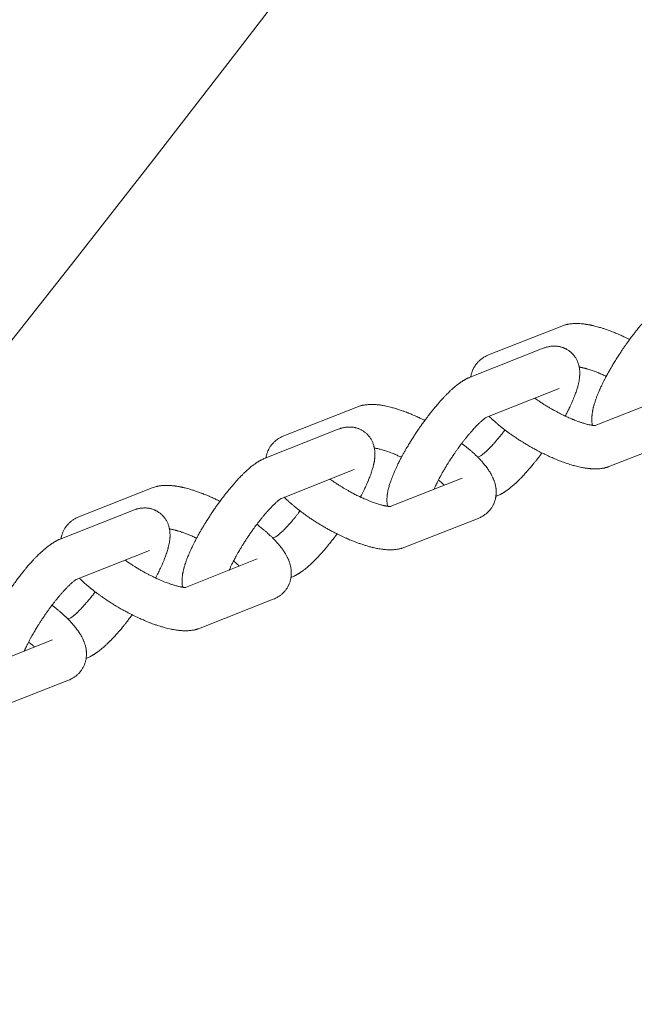
# Model space of a CAD drawing. Units: millimetres. Extents: x -7471 to 8560, y -8619 to 8954.
# Drawn here: x 4676 to 4763, y -3090 to -2950 of the extents above; entities that cross this region are included whole.
import ezdxf

# ---------------------------------------------------------------- set-up
doc = ezdxf.new("R2010")
doc.units = ezdxf.units.MM
doc.linetypes.add('K5LT32768', pattern=[0])

# ---------------------------------------------------------------- blocks, each defined once
blk = doc.blocks.new('U0')
at = {"color": 7, "linetype": 'K5LT32768', "lineweight": 18}
for p, q in [((4752.78, -2993.45), (4742.41, -2997.54)), ((4739.78, -3000.69), (4750.15, -2996.59)), ((4742.03, -3006.4), (4752.4, -3002.31)), ((4757.5, -3007.54), (4767.7, -3003.51)), ((4713.37, -3009.01), (4723.74, -3004.92)), ((4721.11, -3008.06), (4710.74, -3012.16)), ((4759.58, -3013.32), (4769.95, -3009.23)), ((4741.29, -3011.83), (4740.85, -3012.01)), ((4723.37, -3013.78), (4713.04, -3017.86)), ((4738.66, -3014.98), (4728.46, -3019.01)), ((4694.71, -3016.39), (4684.34, -3020.48)), ((4743.55, -3017.55), (4743.44, -3017.59)), ((4681.71, -3023.63), (4692.08, -3019.54)), ((4740.92, -3020.7), (4730.55, -3024.79)), ((4711.82, -3023.48), (4712.26, -3023.3)), ((4683.96, -3029.35), (4694.33, -3025.25)), ((4699.43, -3030.48), (4709.63, -3026.45)), ((4714.41, -3029.06), (4714.52, -3029.02)), ((4701.52, -3036.26), (4711.89, -3032.17)), ((4683.23, -3034.78), (4682.78, -3034.95)), ((4680.59, -3037.92), (4670.39, -3041.95)), ((4685.48, -3040.49), (4685.37, -3040.53)), ((4682.85, -3043.64), (4672.48, -3047.73))]:
    blk.add_line(p, q, dxfattribs=at)
for radius in [4539.22, 4675.39]:
    blk.add_arc((1005.06, -98.47), radius, 300, 0, dxfattribs=at)
for points in [[(4768.81, -2989.22), (4768.66, -2989.28), (4768.52, -2989.34), (4768.3, -2989.45), (4768.22, -2989.5), (4768.07, -2989.58), (4767.99, -2989.62), (4767.84, -2989.71), (4767.77, -2989.76), (4767.63, -2989.85), (4767.56, -2989.9), (4767.41, -2990), (4767.34, -2990.05), (4767.13, -2990.2), (4766.99, -2990.31), (4766.71, -2990.54), (4766.57, -2990.65), (4766.29, -2990.9), (4766.15, -2991.03), (4765.87, -2991.29), (4765.73, -2991.43), (4765.56, -2991.6), (4765.53, -2991.62), (4765.32, -2991.85), (4765.13, -2992.04), (4764.71, -2992.49), (4764.48, -2992.75), (4764.03, -2993.28), (4763.79, -2993.55), (4763.33, -2994.13), (4763.09, -2994.43), (4762.7, -2994.94), (4762.55, -2995.14), (4762.32, -2995.46), (4762.23, -2995.57), (4761.91, -2996.02), (4761.68, -2996.35), (4761.22, -2997.03), (4760.99, -2997.37), (4760.54, -2998.06), (4760.33, -2998.41), (4759.92, -2999.09), (4759.72, -2999.43), (4759.38, -3000.03), (4759.23, -3000.3), (4759.06, -3000.62), (4759.02, -3000.68), (4758.83, -3001.06), (4758.67, -3001.37), (4758.43, -3001.87), (4758.34, -3002.06), (4758.2, -3002.35), (4758.16, -3002.46), (4757.98, -3002.86), (4757.87, -3003.14), (4757.66, -3003.68), (4757.57, -3003.94), (4757.43, -3004.36), (4757.38, -3004.52), (4757.33, -3004.7), (4757.32, -3004.72), (4757.27, -3004.92), (4757.23, -3005.09), (4757.17, -3005.34), (4757.16, -3005.43), (4757.13, -3005.6), (4757.11, -3005.68), (4757.09, -3005.85), (4757.08, -3005.94), (4757.06, -3006.11), (4757.05, -3006.2), (4757.04, -3006.37), (4757.03, -3006.46), (4757.03, -3006.64), (4757.03, -3006.73), (4757.04, -3006.9), (4757.04, -3006.99), (4757.06, -3007.22), (4757.09, -3007.37), (4757.11, -3007.51)], [(4762.4, -2995.34), (4762.39, -2995.34), (4762.38, -2995.34), (4762.02, -2995.15), (4761.65, -2994.98), (4760.94, -2994.66), (4760.59, -2994.51), (4759.89, -2994.23), (4759.56, -2994.1), (4758.89, -2993.86), (4758.57, -2993.76), (4757.94, -2993.57), (4757.64, -2993.49), (4757.26, -2993.39), (4757.18, -2993.38), (4757.02, -2993.34), (4756.93, -2993.32), (4756.77, -2993.29), (4756.69, -2993.27), (4756.44, -2993.23), (4756.25, -2993.2), (4756.07, -2993.17), (4756.07, -2993.17), (4755.89, -2993.15), (4755.7, -2993.12), (4755.33, -2993.1), (4755.14, -2993.09), (4754.77, -2993.08), (4754.59, -2993.09), (4754.23, -2993.11), (4754.04, -2993.13), (4753.76, -2993.17), (4753.66, -2993.19), (4753.48, -2993.23), (4753.4, -2993.25), (4753.14, -2993.32), (4752.95, -2993.38), (4752.78, -2993.45)], [(4753.27, -3006.2), (4753.31, -3006.14), (4753.34, -3006.09), (4753.5, -3005.77), (4753.62, -3005.52), (4753.78, -3005.21), (4753.81, -3005.15), (4753.99, -3004.78), (4754.13, -3004.49), (4754.38, -3003.91), (4754.49, -3003.63), (4754.7, -3003.09), (4754.79, -3002.83), (4754.93, -3002.41), (4754.98, -3002.25), (4755.03, -3002.07), (4755.04, -3002.05), (4755.09, -3001.85), (4755.13, -3001.68), (4755.19, -3001.43), (4755.2, -3001.34), (4755.24, -3001.17), (4755.25, -3001.08), (4755.28, -3000.91), (4755.29, -3000.83), (4755.3, -3000.65), (4755.31, -3000.57), (4755.32, -3000.39), (4755.33, -3000.31), (4755.33, -3000.13), (4755.33, -3000.04), (4755.32, -2999.86), (4755.32, -2999.78), (4755.3, -2999.55), (4755.27, -2999.4), (4755.25, -2999.24), (4755.24, -2999.22), (4755.23, -2999.16), (4755.22, -2999.12), (4755.18, -2998.97), (4755.15, -2998.86), (4755.07, -2998.61), (4755.02, -2998.48), (4754.89, -2998.21), (4754.83, -2998.08), (4754.68, -2997.84), (4754.6, -2997.73), (4754.42, -2997.51), (4754.33, -2997.41), (4754.14, -2997.21), (4754.03, -2997.12), (4753.82, -2996.95), (4753.71, -2996.87), (4753.49, -2996.74), (4753.38, -2996.69), (4753.26, -2996.62), (4753.25, -2996.62), (4753.11, -2996.55), (4752.98, -2996.5), (4752.72, -2996.42), (4752.59, -2996.38), (4752.32, -2996.33), (4752.19, -2996.31), (4751.91, -2996.28), (4751.77, -2996.28), (4751.49, -2996.28), (4751.35, -2996.3), (4751.07, -2996.33), (4750.93, -2996.36), (4750.68, -2996.42), (4750.58, -2996.44), (4750.37, -2996.51), (4750.26, -2996.55), (4750.15, -2996.59)], [(4742.41, -2997.54), (4742.25, -2997.6), (4742.1, -2997.67), (4741.81, -2997.83), (4741.67, -2997.91), (4741.41, -2998.09), (4741.29, -2998.19), (4741.06, -2998.39), (4740.95, -2998.5), (4740.75, -2998.72), (4740.65, -2998.84), (4740.48, -2999.08), (4740.4, -2999.21), (4740.26, -2999.46), (4740.2, -2999.6), (4740.08, -2999.87), (4740.03, -3000.01), (4739.95, -3000.3), (4739.92, -3000.44), (4739.89, -3000.61), (4739.89, -3000.63), (4739.89, -3000.65)], [(4755.25, -2999.26), (4755.29, -2999.26), (4755.33, -2999.27), (4755.43, -2999.29), (4755.5, -2999.3), (4755.63, -2999.33), (4755.71, -2999.34), (4755.92, -2999.39), (4756.08, -2999.43), (4756.24, -2999.47), (4756.25, -2999.48), (4756.43, -2999.53), (4756.61, -2999.58), (4756.99, -2999.7), (4757.18, -2999.77), (4757.56, -2999.91), (4757.75, -2999.99), (4758.01, -3000.09), (4758.08, -3000.12), (4758.41, -3000.26), (4758.69, -3000.38), (4759.01, -3000.53), (4759.05, -3000.55), (4759.09, -3000.56)], [(4739.78, -3000.69), (4739.68, -3000.73), (4739.59, -3000.77), (4739.42, -3000.84), (4739.35, -3000.88), (4739.19, -3000.96), (4739.11, -3001), (4738.96, -3001.09), (4738.89, -3001.13), (4738.74, -3001.23), (4738.67, -3001.27), (4738.52, -3001.37), (4738.45, -3001.42), (4738.31, -3001.52), (4738.24, -3001.57), (4738.02, -3001.73), (4737.88, -3001.84), (4737.6, -3002.08), (4737.45, -3002.2), (4737.29, -3002.34), (4737.27, -3002.36), (4737.12, -3002.5), (4737, -3002.61), (4736.74, -3002.86), (4736.59, -3003), (4736.23, -3003.37), (4736.01, -3003.6), (4735.56, -3004.09), (4735.33, -3004.35), (4734.87, -3004.89), (4734.64, -3005.17), (4734.33, -3005.56), (4734.25, -3005.65), (4734.02, -3005.95), (4733.86, -3006.16), (4733.59, -3006.52), (4733.48, -3006.66), (4733.24, -3006.98), (4733.12, -3007.16), (4732.76, -3007.66), (4732.52, -3008), (4732.06, -3008.68), (4731.84, -3009.02), (4731.4, -3009.71), (4731.19, -3010.06), (4730.78, -3010.73), (4730.59, -3011.07), (4730.28, -3011.62), (4730.17, -3011.83), (4729.99, -3012.15), (4729.93, -3012.26), (4729.83, -3012.47), (4729.78, -3012.56), (4729.62, -3012.87), (4729.51, -3013.09), (4729.27, -3013.61), (4729.13, -3013.91), (4728.89, -3014.48), (4728.78, -3014.75), (4728.58, -3015.28), (4728.49, -3015.54), (4728.35, -3015.96), (4728.3, -3016.13), (4728.21, -3016.48), (4728.17, -3016.64), (4728.12, -3016.9), (4728.11, -3016.98), (4728.08, -3017.15), (4728.07, -3017.23), (4728.04, -3017.4), (4728.03, -3017.49), (4728.02, -3017.66), (4728.01, -3017.74), (4728, -3017.92), (4728, -3018), (4728, -3018.18), (4728, -3018.27), (4728.01, -3018.45), (4728.02, -3018.54), (4728.04, -3018.74), (4728.06, -3018.86), (4728.08, -3018.98)], [(4748.96, -3003.67), (4748.98, -3003.68), (4749.01, -3003.7), (4749.29, -3003.9), (4749.55, -3004.08), (4750.1, -3004.45), (4750.39, -3004.63), (4750.97, -3004.98), (4751.27, -3005.15), (4751.87, -3005.49), (4752.17, -3005.65), (4752.74, -3005.95), (4753.01, -3006.07), (4753.3, -3006.22), (4753.33, -3006.23), (4753.64, -3006.38), (4753.93, -3006.5), (4754.47, -3006.73), (4754.74, -3006.83), (4755.14, -3006.98), (4755.28, -3007.03), (4755.52, -3007.11), (4755.61, -3007.14), (4755.91, -3007.23), (4756.11, -3007.29), (4756.45, -3007.38), (4756.61, -3007.42), (4756.88, -3007.47), (4756.99, -3007.49), (4757.12, -3007.51), (4757.12, -3007.51), (4757.18, -3007.52), (4757.24, -3007.52), (4757.33, -3007.53), (4757.37, -3007.54), (4757.44, -3007.54), (4757.47, -3007.54), (4757.5, -3007.54), (4757.5, -3007.54), (4757.52, -3007.54), (4757.54, -3007.54), (4757.57, -3007.54), (4757.57, -3007.54), (4757.57, -3007.54)], [(4733.37, -3006.81), (4733.25, -3006.75), (4733.13, -3006.7), (4732.65, -3006.46), (4732.29, -3006.3), (4731.66, -3006.02), (4731.38, -3005.91), (4731.03, -3005.77), (4730.96, -3005.74), (4730.55, -3005.58), (4730.22, -3005.46), (4729.56, -3005.24), (4729.25, -3005.14), (4728.63, -3004.96), (4728.33, -3004.89), (4727.85, -3004.78), (4727.66, -3004.74), (4727.31, -3004.68), (4727.13, -3004.65), (4726.81, -3004.61), (4726.66, -3004.6), (4726.43, -3004.58), (4726.36, -3004.57), (4726.1, -3004.56), (4725.91, -3004.55), (4725.54, -3004.56), (4725.36, -3004.57), (4724.99, -3004.6), (4724.8, -3004.63), (4724.52, -3004.68), (4724.42, -3004.7), (4724.23, -3004.75), (4724.14, -3004.78), (4723.95, -3004.84), (4723.84, -3004.88), (4723.74, -3004.92)], [(4734.68, -3016.56), (4734.72, -3016.46), (4734.76, -3016.37), (4734.91, -3016.05), (4735.02, -3015.82), (4735.19, -3015.48), (4735.24, -3015.38), (4735.37, -3015.12), (4735.45, -3014.97), (4735.68, -3014.55), (4735.83, -3014.27), (4736.01, -3013.97), (4736.02, -3013.94), (4736.19, -3013.65), (4736.34, -3013.4), (4736.68, -3012.85), (4736.87, -3012.55), (4737.17, -3012.09), (4737.29, -3011.92), (4737.49, -3011.62), (4737.57, -3011.5), (4737.86, -3011.08), (4738.06, -3010.8), (4738.38, -3010.36), (4738.49, -3010.21), (4738.7, -3009.94), (4738.79, -3009.82), (4739.09, -3009.44), (4739.29, -3009.19), (4739.68, -3008.72), (4739.87, -3008.49), (4740.24, -3008.08), (4740.42, -3007.88), (4740.68, -3007.6), (4740.77, -3007.51), (4740.93, -3007.35), (4741, -3007.28), (4741.21, -3007.08), (4741.34, -3006.96), (4741.57, -3006.76), (4741.67, -3006.68), (4741.79, -3006.58), (4741.83, -3006.55), (4741.9, -3006.5), (4741.94, -3006.47), (4741.99, -3006.44), (4742.02, -3006.42), (4742.05, -3006.4), (4742.06, -3006.4), (4742.07, -3006.39), (4742.08, -3006.39), (4742.08, -3006.38), (4742.08, -3006.38), (4742.08, -3006.38)], [(4742.48, -3006.23), (4742.54, -3006.29), (4742.6, -3006.35), (4742.89, -3006.63), (4743.13, -3006.85), (4743.64, -3007.3), (4743.91, -3007.53), (4744.2, -3007.76), (4744.2, -3007.77), (4744.38, -3007.91), (4744.55, -3008.04), (4744.84, -3008.26), (4744.95, -3008.35), (4745.38, -3008.66), (4745.7, -3008.89), (4746.36, -3009.34), (4746.7, -3009.56), (4747.39, -3010), (4747.75, -3010.21), (4748.48, -3010.64), (4748.85, -3010.84), (4749.47, -3011.17), (4749.71, -3011.3), (4750.08, -3011.48), (4750.2, -3011.54), (4750.68, -3011.77), (4751.04, -3011.94), (4751.75, -3012.25), (4752.09, -3012.39), (4752.64, -3012.61), (4752.83, -3012.68), (4753.17, -3012.8), (4753.3, -3012.85), (4753.76, -3013), (4754.08, -3013.1), (4754.7, -3013.28), (4755, -3013.35), (4755.48, -3013.46), (4755.66, -3013.49), (4756.02, -3013.56), (4756.19, -3013.58), (4756.52, -3013.63), (4756.67, -3013.64), (4756.89, -3013.66), (4756.97, -3013.67), (4757.23, -3013.68), (4757.42, -3013.69), (4757.79, -3013.68), (4757.97, -3013.67), (4758.34, -3013.64), (4758.53, -3013.61), (4758.81, -3013.56), (4758.9, -3013.53), (4759.09, -3013.49), (4759.19, -3013.46), (4759.38, -3013.4), (4759.48, -3013.36), (4759.58, -3013.32)], [(4724.24, -3017.67), (4724.3, -3017.56), (4724.36, -3017.44), (4724.58, -3017.01), (4724.74, -3016.7), (4725.03, -3016.1), (4725.16, -3015.8), (4725.32, -3015.44), (4725.35, -3015.37), (4725.46, -3015.09), (4725.54, -3014.89), (4725.72, -3014.43), (4725.81, -3014.17), (4725.94, -3013.75), (4725.99, -3013.57), (4726.07, -3013.28), (4726.09, -3013.16), (4726.13, -3012.99), (4726.14, -3012.94), (4726.17, -3012.81), (4726.19, -3012.73), (4726.22, -3012.56), (4726.23, -3012.48), (4726.25, -3012.31), (4726.26, -3012.22), (4726.28, -3012.05), (4726.28, -3011.97), (4726.29, -3011.79), (4726.3, -3011.71), (4726.3, -3011.53), (4726.29, -3011.44), (4726.28, -3011.26), (4726.28, -3011.17), (4726.26, -3010.97), (4726.23, -3010.85), (4726.21, -3010.69), (4726.2, -3010.64), (4726.18, -3010.58), (4726.18, -3010.57), (4726.14, -3010.42), (4726.11, -3010.29), (4726.01, -3010.02), (4725.96, -3009.88), (4725.83, -3009.62), (4725.76, -3009.5), (4725.61, -3009.26), (4725.52, -3009.15), (4725.35, -3008.93), (4725.25, -3008.83), (4725.06, -3008.64), (4724.95, -3008.55), (4724.73, -3008.39), (4724.62, -3008.31), (4724.39, -3008.17), (4724.26, -3008.11), (4724.02, -3008), (4723.89, -3007.95), (4723.63, -3007.87), (4723.5, -3007.84), (4723.23, -3007.79), (4723.09, -3007.77), (4722.82, -3007.75), (4722.68, -3007.75), (4722.4, -3007.76), (4722.25, -3007.77), (4721.97, -3007.81), (4721.83, -3007.84), (4721.59, -3007.9), (4721.5, -3007.93), (4721.31, -3007.99), (4721.21, -3008.03), (4721.11, -3008.06)], [(4741.26, -3011.85), (4741.27, -3011.84), (4741.28, -3011.84), (4741.31, -3011.82), (4741.33, -3011.8), (4741.39, -3011.77), (4741.42, -3011.74), (4741.49, -3011.69), (4741.53, -3011.66), (4741.61, -3011.59), (4741.66, -3011.56), (4741.75, -3011.48), (4741.8, -3011.44), (4741.95, -3011.31), (4742.05, -3011.22), (4742.16, -3011.12), (4742.18, -3011.1), (4742.31, -3010.98), (4742.43, -3010.85), (4742.69, -3010.59), (4742.82, -3010.45), (4742.97, -3010.29), (4742.99, -3010.27), (4743.16, -3010.07), (4743.33, -3009.89), (4743.49, -3009.7), (4743.49, -3009.7), (4743.68, -3009.48), (4743.88, -3009.25), (4744.27, -3008.76), (4744.47, -3008.51), (4744.68, -3008.22), (4744.7, -3008.2), (4744.72, -3008.17)], [(4713.37, -3009.01), (4713.22, -3009.07), (4713.07, -3009.14), (4712.78, -3009.3), (4712.64, -3009.38), (4712.38, -3009.56), (4712.26, -3009.66), (4712.03, -3009.86), (4711.92, -3009.96), (4711.72, -3010.19), (4711.62, -3010.3), (4711.45, -3010.55), (4711.37, -3010.67), (4711.24, -3010.9), (4711.2, -3011.01), (4711.13, -3011.14), (4711.12, -3011.17), (4711.05, -3011.34), (4711, -3011.48), (4710.92, -3011.76), (4710.89, -3011.91), (4710.86, -3012.07), (4710.86, -3012.1), (4710.85, -3012.12)], [(4730.05, -3012.04), (4730.03, -3012.02), (4730, -3012.01), (4729.7, -3011.87), (4729.43, -3011.76), (4729.15, -3011.63), (4729.14, -3011.63), (4728.86, -3011.51), (4728.59, -3011.41), (4728.09, -3011.22), (4727.85, -3011.14), (4727.42, -3011), (4727.22, -3010.95), (4726.87, -3010.86), (4726.72, -3010.82), (4726.45, -3010.77), (4726.34, -3010.75), (4726.22, -3010.73)], [(4740.92, -3020.7), (4741.07, -3020.64), (4741.23, -3020.56), (4741.52, -3020.41), (4741.66, -3020.33), (4741.92, -3020.15), (4742.04, -3020.05), (4742.27, -3019.85), (4742.38, -3019.74), (4742.58, -3019.52), (4742.67, -3019.4), (4742.85, -3019.16), (4742.93, -3019.03), (4743.07, -3018.77), (4743.13, -3018.64), (4743.24, -3018.37), (4743.29, -3018.23), (4743.37, -3017.94), (4743.41, -3017.8), (4743.43, -3017.63), (4743.44, -3017.61), (4743.45, -3017.46), (4743.47, -3017.33), (4743.49, -3017.05), (4743.49, -3016.89), (4743.48, -3016.69), (4743.47, -3016.63), (4743.46, -3016.48), (4743.44, -3016.37), (4743.4, -3016.11), (4743.37, -3015.94), (4743.29, -3015.66), (4743.25, -3015.53), (4743.17, -3015.32), (4743.14, -3015.23), (4743.07, -3015.06), (4743.03, -3014.98), (4742.92, -3014.73), (4742.84, -3014.57), (4742.66, -3014.25), (4742.56, -3014.09), (4742.36, -3013.79), (4742.25, -3013.63), (4742.03, -3013.33), (4741.91, -3013.19), (4741.67, -3012.89), (4741.55, -3012.75), (4741.3, -3012.47), (4741.17, -3012.33), (4740.98, -3012.14), (4740.91, -3012.07), (4740.83, -3011.99), (4740.81, -3011.97), (4740.75, -3011.91), (4740.71, -3011.87), (4740.52, -3011.68), (4740.36, -3011.54), (4740.12, -3011.31), (4740.03, -3011.24), (4739.69, -3010.94), (4739.42, -3010.71), (4738.97, -3010.35), (4738.79, -3010.21), (4738.6, -3010.07)], [(4710.74, -3012.16), (4710.59, -3012.22), (4710.45, -3012.29), (4710.23, -3012.4), (4710.15, -3012.44), (4710, -3012.52), (4709.92, -3012.56), (4709.78, -3012.65), (4709.7, -3012.7), (4709.56, -3012.79), (4709.49, -3012.84), (4709.35, -3012.94), (4709.28, -3012.99), (4709.06, -3013.14), (4708.92, -3013.25), (4708.64, -3013.48), (4708.5, -3013.6), (4708.22, -3013.84), (4708.08, -3013.97), (4707.8, -3014.24), (4707.66, -3014.37), (4707.49, -3014.54), (4707.47, -3014.57), (4707.25, -3014.79), (4707.06, -3014.98), (4706.64, -3015.43), (4706.42, -3015.69), (4705.96, -3016.22), (4705.73, -3016.49), (4705.26, -3017.07), (4705.02, -3017.37), (4704.63, -3017.88), (4704.48, -3018.08), (4704.25, -3018.4), (4704.16, -3018.52), (4703.84, -3018.96), (4703.61, -3019.29), (4703.15, -3019.97), (4702.92, -3020.31), (4702.48, -3021), (4702.26, -3021.35), (4701.85, -3022.03), (4701.65, -3022.37), (4701.31, -3022.97), (4701.17, -3023.24), (4700.99, -3023.57), (4700.96, -3023.62), (4700.76, -3024), (4700.6, -3024.32), (4700.36, -3024.81), (4700.27, -3025), (4700.14, -3025.29), (4700.09, -3025.4), (4699.91, -3025.8), (4699.8, -3026.08), (4699.59, -3026.62), (4699.5, -3026.88), (4699.36, -3027.3), (4699.31, -3027.46), (4699.26, -3027.64), (4699.26, -3027.66), (4699.2, -3027.86), (4699.16, -3028.03), (4699.11, -3028.28), (4699.09, -3028.37), (4699.06, -3028.54), (4699.04, -3028.62), (4699.02, -3028.8), (4699.01, -3028.88), (4698.99, -3029.05), (4698.98, -3029.14), (4698.97, -3029.32), (4698.97, -3029.4), (4698.96, -3029.58), (4698.96, -3029.67), (4698.97, -3029.84), (4698.98, -3029.93), (4699, -3030.16), (4699.02, -3030.31), (4699.04, -3030.45)], [(4743.55, -3017.55), (4743.7, -3017.49), (4743.85, -3017.42), (4744.06, -3017.32), (4744.13, -3017.28), (4744.21, -3017.24), (4744.21, -3017.23), (4744.3, -3017.19), (4744.37, -3017.15), (4744.52, -3017.06), (4744.59, -3017.01), (4744.73, -3016.92), (4744.8, -3016.87), (4744.94, -3016.78), (4745.01, -3016.73), (4745.08, -3016.68), (4745.08, -3016.67), (4745.23, -3016.57), (4745.37, -3016.46), (4745.65, -3016.23), (4745.79, -3016.11), (4746.07, -3015.87), (4746.21, -3015.74), (4746.39, -3015.57), (4746.43, -3015.53), (4746.57, -3015.4), (4746.67, -3015.3), (4746.99, -3014.98), (4747.21, -3014.75), (4747.43, -3014.52), (4747.43, -3014.52), (4747.65, -3014.26), (4747.88, -3014.02), (4748.29, -3013.55), (4748.47, -3013.32), (4748.71, -3013.05), (4748.75, -3012.99), (4749.04, -3012.64), (4749.27, -3012.34), (4749.66, -3011.83), (4749.81, -3011.63), (4749.96, -3011.42)], [(4728.53, -3019.01), (4728.54, -3019.01), (4728.54, -3019.01), (4728.52, -3019.01), (4728.5, -3019.01), (4728.47, -3019.01), (4728.47, -3019.01), (4728.44, -3019.01), (4728.42, -3019.01), (4728.36, -3019.01), (4728.32, -3019.01), (4728.23, -3019), (4728.18, -3018.99), (4728.11, -3018.98), (4728.09, -3018.98), (4728.04, -3018.97), (4728, -3018.97), (4727.9, -3018.95), (4727.83, -3018.94), (4727.69, -3018.91), (4727.62, -3018.9), (4727.4, -3018.85), (4727.24, -3018.81), (4726.9, -3018.71), (4726.72, -3018.66), (4726.34, -3018.53), (4726.15, -3018.47), (4725.7, -3018.3), (4725.44, -3018.2), (4724.91, -3017.98), (4724.64, -3017.86), (4724.32, -3017.71), (4724.28, -3017.69), (4723.99, -3017.55), (4723.74, -3017.44), (4723.47, -3017.3), (4723.46, -3017.29), (4723.16, -3017.13), (4722.88, -3016.99), (4722.56, -3016.81), (4722.52, -3016.78), (4722.31, -3016.67), (4722.16, -3016.58), (4721.9, -3016.43), (4721.81, -3016.37), (4721.42, -3016.14), (4721.12, -3015.95), (4720.56, -3015.58), (4720.29, -3015.4), (4720, -3015.19), (4719.96, -3015.16), (4719.93, -3015.14)], [(4736.12, -3015.99), (4736.12, -3015.98), (4736.11, -3015.98), (4735.96, -3015.84), (4735.81, -3015.7), (4735.53, -3015.47), (4735.41, -3015.37), (4735.29, -3015.27)], [(4704.33, -3018.29), (4704.32, -3018.28), (4704.32, -3018.28), (4703.95, -3018.09), (4703.58, -3017.92), (4702.87, -3017.6), (4702.52, -3017.45), (4701.83, -3017.17), (4701.49, -3017.04), (4700.83, -3016.8), (4700.5, -3016.7), (4699.88, -3016.51), (4699.57, -3016.43), (4699.19, -3016.34), (4699.11, -3016.32), (4698.95, -3016.28), (4698.86, -3016.26), (4698.7, -3016.23), (4698.62, -3016.21), (4698.37, -3016.17), (4698.19, -3016.14), (4698.01, -3016.11), (4698.01, -3016.11), (4697.82, -3016.09), (4697.63, -3016.07), (4697.26, -3016.04), (4697.07, -3016.03), (4696.71, -3016.02), (4696.52, -3016.03), (4696.16, -3016.05), (4695.98, -3016.07), (4695.69, -3016.11), (4695.59, -3016.13), (4695.41, -3016.17), (4695.33, -3016.19), (4695.07, -3016.26), (4694.89, -3016.32), (4694.71, -3016.39)], [(4713.04, -3017.86), (4713.04, -3017.86), (4713.05, -3017.85), (4713.04, -3017.86), (4713.04, -3017.86), (4713.03, -3017.87), (4713.02, -3017.87), (4712.99, -3017.89), (4712.96, -3017.91), (4712.91, -3017.94), (4712.87, -3017.97), (4712.8, -3018.02), (4712.76, -3018.05), (4712.68, -3018.11), (4712.63, -3018.15), (4712.54, -3018.23), (4712.49, -3018.27), (4712.33, -3018.41), (4712.22, -3018.51), (4711.99, -3018.73), (4711.86, -3018.86), (4711.6, -3019.12), (4711.47, -3019.26), (4711.16, -3019.6), (4710.98, -3019.8), (4710.61, -3020.23), (4710.42, -3020.46), (4710.03, -3020.94), (4709.83, -3021.2), (4709.61, -3021.49), (4709.59, -3021.51), (4709.39, -3021.78), (4709.2, -3022.03), (4708.82, -3022.56), (4708.62, -3022.85), (4708.22, -3023.44), (4708.02, -3023.74), (4707.64, -3024.33), (4707.45, -3024.63), (4707.19, -3025.08), (4707.1, -3025.23), (4706.93, -3025.52), (4706.85, -3025.65), (4706.62, -3026.06), (4706.47, -3026.33), (4706.31, -3026.65), (4706.28, -3026.7), (4706.15, -3026.95), (4706.05, -3027.16), (4705.84, -3027.59), (4705.75, -3027.8), (4705.65, -3028.03)], [(4713.44, -3017.7), (4713.51, -3017.76), (4713.57, -3017.83), (4713.8, -3018.04), (4713.96, -3018.19), (4714.37, -3018.57), (4714.63, -3018.79), (4714.98, -3019.08), (4715.06, -3019.15), (4715.33, -3019.36), (4715.51, -3019.5), (4715.71, -3019.66), (4715.74, -3019.68), (4716.07, -3019.93), (4716.38, -3020.15), (4717.02, -3020.61), (4717.36, -3020.83), (4718.04, -3021.27), (4718.39, -3021.49), (4719.11, -3021.92), (4719.48, -3022.13), (4720.06, -3022.45), (4720.28, -3022.56), (4720.64, -3022.75), (4720.78, -3022.82), (4720.94, -3022.9), (4720.94, -3022.9), (4721.31, -3023.09), (4721.67, -3023.26), (4722.13, -3023.46), (4722.22, -3023.51), (4722.57, -3023.66), (4722.83, -3023.77), (4723.43, -3024.01), (4723.77, -3024.14), (4724.34, -3024.34), (4724.56, -3024.41), (4724.88, -3024.52), (4724.98, -3024.55), (4725.38, -3024.67), (4725.69, -3024.75), (4726.15, -3024.86), (4726.32, -3024.9), (4726.74, -3024.99), (4727, -3025.03), (4727.44, -3025.09), (4727.63, -3025.11), (4728, -3025.14), (4728.19, -3025.15), (4728.55, -3025.16), (4728.74, -3025.15), (4729.1, -3025.13), (4729.28, -3025.11), (4729.65, -3025.05), (4729.83, -3025.02), (4730.06, -3024.96), (4730.1, -3024.95), (4730.28, -3024.89), (4730.42, -3024.84), (4730.55, -3024.79)], [(4695.21, -3029.14), (4695.24, -3029.08), (4695.27, -3029.03), (4695.43, -3028.71), (4695.56, -3028.47), (4695.72, -3028.15), (4695.74, -3028.09), (4695.92, -3027.72), (4696.06, -3027.43), (4696.31, -3026.85), (4696.43, -3026.57), (4696.63, -3026.03), (4696.73, -3025.77), (4696.86, -3025.35), (4696.91, -3025.19), (4696.96, -3025.01), (4696.97, -3024.99), (4697.02, -3024.79), (4697.06, -3024.62), (4697.12, -3024.37), (4697.14, -3024.28), (4697.17, -3024.11), (4697.18, -3024.03), (4697.21, -3023.85), (4697.22, -3023.77), (4697.24, -3023.6), (4697.24, -3023.51), (4697.26, -3023.33), (4697.26, -3023.25), (4697.26, -3023.07), (4697.26, -3022.98), (4697.25, -3022.81), (4697.25, -3022.72), (4697.23, -3022.49), (4697.2, -3022.34), (4697.18, -3022.18), (4697.17, -3022.16), (4697.16, -3022.1), (4697.15, -3022.06), (4697.11, -3021.91), (4697.09, -3021.8), (4697, -3021.55), (4696.95, -3021.42), (4696.83, -3021.15), (4696.76, -3021.03), (4696.61, -3020.78), (4696.53, -3020.67), (4696.36, -3020.45), (4696.26, -3020.35), (4696.07, -3020.15), (4695.96, -3020.06), (4695.75, -3019.89), (4695.64, -3019.82), (4695.42, -3019.68), (4695.31, -3019.63), (4695.19, -3019.56), (4695.18, -3019.56), (4695.04, -3019.49), (4694.91, -3019.45), (4694.66, -3019.36), (4694.52, -3019.32), (4694.26, -3019.27), (4694.12, -3019.25), (4693.84, -3019.22), (4693.71, -3019.22), (4693.43, -3019.23), (4693.29, -3019.24), (4693, -3019.27), (4692.86, -3019.3), (4692.62, -3019.36), (4692.51, -3019.38), (4692.3, -3019.45), (4692.19, -3019.49), (4692.08, -3019.54)], [(4715.69, -3019.64), (4715.6, -3019.77), (4715.5, -3019.89), (4715.21, -3020.27), (4715.01, -3020.52), (4714.63, -3020.97), (4714.46, -3021.17), (4714.27, -3021.39), (4714.25, -3021.41), (4714.05, -3021.63), (4713.87, -3021.83), (4713.54, -3022.18), (4713.38, -3022.35), (4713.08, -3022.63), (4712.95, -3022.75), (4712.72, -3022.95), (4712.63, -3023.03), (4712.5, -3023.13), (4712.46, -3023.16), (4712.39, -3023.21), (4712.36, -3023.23), (4712.3, -3023.27), (4712.28, -3023.29), (4712.24, -3023.31), (4712.23, -3023.31), (4712.22, -3023.32)], [(4684.34, -3020.48), (4684.19, -3020.54), (4684.03, -3020.61), (4683.74, -3020.77), (4683.6, -3020.85), (4683.34, -3021.03), (4683.22, -3021.13), (4682.99, -3021.33), (4682.88, -3021.44), (4682.68, -3021.66), (4682.59, -3021.78), (4682.41, -3022.02), (4682.33, -3022.15), (4682.19, -3022.41), (4682.13, -3022.54), (4682.01, -3022.81), (4681.97, -3022.95), (4681.89, -3023.24), (4681.85, -3023.38), (4681.83, -3023.55), (4681.82, -3023.57), (4681.82, -3023.59)], [(4697.18, -3022.2), (4697.22, -3022.21), (4697.26, -3022.21), (4697.36, -3022.23), (4697.43, -3022.24), (4697.56, -3022.27), (4697.64, -3022.28), (4697.85, -3022.33), (4698.01, -3022.37), (4698.17, -3022.41), (4698.18, -3022.42), (4698.36, -3022.47), (4698.54, -3022.52), (4698.92, -3022.64), (4699.11, -3022.71), (4699.49, -3022.85), (4699.68, -3022.93), (4699.94, -3023.03), (4700.01, -3023.06), (4700.35, -3023.2), (4700.62, -3023.32), (4700.94, -3023.47), (4700.98, -3023.49), (4701.02, -3023.51)], [(4711.89, -3032.17), (4712.04, -3032.11), (4712.19, -3032.04), (4712.48, -3031.88), (4712.62, -3031.8), (4712.88, -3031.62), (4713, -3031.52), (4713.23, -3031.32), (4713.34, -3031.22), (4713.54, -3030.99), (4713.64, -3030.88), (4713.81, -3030.63), (4713.89, -3030.51), (4714.03, -3030.25), (4714.1, -3030.12), (4714.21, -3029.84), (4714.26, -3029.7), (4714.34, -3029.42), (4714.37, -3029.27), (4714.4, -3029.11), (4714.4, -3029.08), (4714.42, -3028.93), (4714.44, -3028.81), (4714.45, -3028.52), (4714.45, -3028.37), (4714.44, -3028.06), (4714.42, -3027.9), (4714.37, -3027.58), (4714.33, -3027.42), (4714.25, -3027.11), (4714.2, -3026.96), (4714.12, -3026.73), (4714.08, -3026.64), (4714.01, -3026.47), (4713.97, -3026.39), (4713.89, -3026.22), (4713.85, -3026.13), (4713.72, -3025.89), (4713.63, -3025.73), (4713.43, -3025.41), (4713.33, -3025.26), (4713.13, -3024.98), (4713.03, -3024.85), (4712.91, -3024.7), (4712.89, -3024.67), (4712.74, -3024.49), (4712.62, -3024.34), (4712.35, -3024.04), (4712.21, -3023.89), (4711.99, -3023.65), (4711.9, -3023.57), (4711.75, -3023.42), (4711.69, -3023.35), (4711.46, -3023.14), (4711.3, -3022.99), (4710.89, -3022.61), (4710.63, -3022.39), (4710.1, -3021.95), (4709.83, -3021.75), (4709.57, -3021.54)], [(4681.71, -3023.63), (4681.62, -3023.67), (4681.53, -3023.71), (4681.36, -3023.78), (4681.28, -3023.82), (4681.12, -3023.9), (4681.04, -3023.95), (4680.89, -3024.03), (4680.82, -3024.08), (4680.67, -3024.17), (4680.6, -3024.21), (4680.45, -3024.31), (4680.38, -3024.36), (4680.24, -3024.46), (4680.17, -3024.51), (4679.95, -3024.67), (4679.81, -3024.78), (4679.53, -3025.02), (4679.39, -3025.14), (4679.22, -3025.29), (4679.2, -3025.31), (4679.05, -3025.44), (4678.93, -3025.55), (4678.67, -3025.8), (4678.52, -3025.95), (4678.16, -3026.31), (4677.94, -3026.54), (4677.49, -3027.03), (4677.26, -3027.29), (4676.8, -3027.83), (4676.57, -3028.11), (4676.26, -3028.5), (4676.18, -3028.59), (4675.95, -3028.9), (4675.79, -3029.1), (4675.52, -3029.46), (4675.41, -3029.61), (4675.17, -3029.93), (4675.05, -3030.1), (4674.69, -3030.6), (4674.45, -3030.94), (4673.99, -3031.62), (4673.77, -3031.96), (4673.33, -3032.65), (4673.12, -3033), (4672.71, -3033.68), (4672.52, -3034.01), (4672.21, -3034.56), (4672.1, -3034.77), (4671.92, -3035.09), (4671.86, -3035.21), (4671.76, -3035.41), (4671.71, -3035.5), (4671.55, -3035.81), (4671.44, -3036.04), (4671.2, -3036.55), (4671.06, -3036.85), (4670.82, -3037.42), (4670.71, -3037.69), (4670.51, -3038.22), (4670.42, -3038.48), (4670.29, -3038.9), (4670.24, -3039.08), (4670.15, -3039.42), (4670.11, -3039.59), (4670.05, -3039.84), (4670.04, -3039.92), (4670.01, -3040.09), (4670, -3040.18), (4669.97, -3040.34), (4669.96, -3040.43), (4669.95, -3040.6), (4669.94, -3040.68), (4669.93, -3040.86), (4669.93, -3040.94), (4669.93, -3041.12), (4669.93, -3041.21), (4669.94, -3041.39), (4669.95, -3041.48), (4669.97, -3041.69), (4669.99, -3041.8), (4670.01, -3041.92)], [(4714.52, -3029.02), (4714.61, -3028.98), (4714.7, -3028.94), (4714.87, -3028.87), (4714.95, -3028.83), (4715.1, -3028.75), (4715.18, -3028.7), (4715.33, -3028.62), (4715.41, -3028.57), (4715.55, -3028.48), (4715.63, -3028.44), (4715.77, -3028.34), (4715.84, -3028.29), (4715.99, -3028.19), (4716.06, -3028.14), (4716.27, -3027.98), (4716.41, -3027.87), (4716.7, -3027.63), (4716.84, -3027.51), (4717.12, -3027.26), (4717.27, -3027.12), (4717.56, -3026.85), (4717.7, -3026.7), (4718.07, -3026.34), (4718.29, -3026.11), (4718.73, -3025.62), (4718.96, -3025.36), (4719.42, -3024.82), (4719.65, -3024.54), (4720.12, -3023.95), (4720.36, -3023.65), (4720.6, -3023.34), (4720.6, -3023.33), (4720.71, -3023.18), (4720.82, -3023.04), (4720.93, -3022.89)], [(4690.89, -3026.61), (4690.92, -3026.63), (4690.94, -3026.64), (4691.22, -3026.84), (4691.49, -3027.03), (4692.03, -3027.39), (4692.32, -3027.57), (4692.9, -3027.92), (4693.2, -3028.1), (4693.8, -3028.43), (4694.1, -3028.6), (4694.67, -3028.89), (4694.94, -3029.01), (4695.23, -3029.16), (4695.26, -3029.17), (4695.58, -3029.32), (4695.86, -3029.44), (4696.4, -3029.67), (4696.67, -3029.77), (4697.07, -3029.92), (4697.21, -3029.97), (4697.45, -3030.05), (4697.54, -3030.08), (4697.84, -3030.18), (4698.04, -3030.23), (4698.39, -3030.32), (4698.54, -3030.36), (4698.81, -3030.41), (4698.92, -3030.43), (4699.05, -3030.45), (4699.05, -3030.45), (4699.12, -3030.46), (4699.17, -3030.47), (4699.26, -3030.48), (4699.3, -3030.48), (4699.37, -3030.48), (4699.4, -3030.48), (4699.43, -3030.48), (4699.43, -3030.48), (4699.46, -3030.48), (4699.47, -3030.48), (4699.5, -3030.48), (4699.5, -3030.48), (4699.5, -3030.48)], [(4706.26, -3026.74), (4706.38, -3026.84), (4706.5, -3026.94), (4706.78, -3027.18), (4706.93, -3027.32), (4707.09, -3027.46)], [(4676.61, -3039.5), (4676.65, -3039.4), (4676.69, -3039.31), (4676.84, -3038.99), (4676.95, -3038.76), (4677.12, -3038.42), (4677.17, -3038.32), (4677.3, -3038.06), (4677.38, -3037.91), (4677.61, -3037.49), (4677.76, -3037.22), (4677.94, -3036.91), (4677.96, -3036.88), (4678.13, -3036.59), (4678.28, -3036.34), (4678.61, -3035.79), (4678.8, -3035.49), (4679.1, -3035.03), (4679.22, -3034.86), (4679.42, -3034.56), (4679.5, -3034.44), (4679.79, -3034.02), (4680, -3033.74), (4680.31, -3033.3), (4680.42, -3033.15), (4680.63, -3032.88), (4680.72, -3032.76), (4681.02, -3032.38), (4681.22, -3032.13), (4681.61, -3031.66), (4681.8, -3031.43), (4682.17, -3031.02), (4682.35, -3030.82), (4682.61, -3030.54), (4682.71, -3030.45), (4682.86, -3030.29), (4682.93, -3030.22), (4683.14, -3030.02), (4683.28, -3029.9), (4683.5, -3029.7), (4683.6, -3029.62), (4683.73, -3029.52), (4683.76, -3029.49), (4683.84, -3029.44), (4683.87, -3029.42), (4683.93, -3029.38), (4683.95, -3029.36), (4683.98, -3029.34), (4683.99, -3029.34), (4684.01, -3029.33), (4684.01, -3029.33), (4684.02, -3029.32), (4684.01, -3029.32), (4684.01, -3029.33)], [(4684.41, -3029.17), (4684.47, -3029.23), (4684.53, -3029.29), (4684.82, -3029.57), (4685.06, -3029.79), (4685.57, -3030.24), (4685.84, -3030.47), (4686.13, -3030.7), (4686.14, -3030.71), (4686.31, -3030.85), (4686.48, -3030.98), (4686.77, -3031.2), (4686.89, -3031.29), (4687.31, -3031.6), (4687.63, -3031.83), (4688.29, -3032.28), (4688.63, -3032.5), (4689.33, -3032.94), (4689.68, -3033.16), (4690.41, -3033.58), (4690.78, -3033.78), (4691.4, -3034.11), (4691.65, -3034.24), (4692.01, -3034.43), (4692.13, -3034.48), (4692.61, -3034.71), (4692.97, -3034.88), (4693.68, -3035.19), (4694.03, -3035.34), (4694.57, -3035.55), (4694.76, -3035.62), (4695.1, -3035.74), (4695.24, -3035.79), (4695.69, -3035.94), (4696.01, -3036.04), (4696.63, -3036.22), (4696.93, -3036.29), (4697.41, -3036.4), (4697.59, -3036.44), (4697.95, -3036.5), (4698.13, -3036.53), (4698.45, -3036.57), (4698.6, -3036.58), (4698.82, -3036.6), (4698.9, -3036.61), (4699.16, -3036.62), (4699.35, -3036.63), (4699.72, -3036.62), (4699.9, -3036.61), (4700.27, -3036.58), (4700.46, -3036.55), (4700.74, -3036.5), (4700.84, -3036.48), (4701.03, -3036.43), (4701.12, -3036.4), (4701.31, -3036.34), (4701.42, -3036.3), (4701.52, -3036.26)], [(4683.19, -3034.79), (4683.2, -3034.78), (4683.21, -3034.78), (4683.24, -3034.76), (4683.26, -3034.74), (4683.32, -3034.71), (4683.35, -3034.68), (4683.42, -3034.63), (4683.46, -3034.6), (4683.55, -3034.54), (4683.59, -3034.5), (4683.69, -3034.42), (4683.74, -3034.38), (4683.88, -3034.25), (4683.98, -3034.16), (4684.09, -3034.06), (4684.11, -3034.04), (4684.24, -3033.92), (4684.36, -3033.79), (4684.62, -3033.53), (4684.75, -3033.39), (4684.91, -3033.23), (4684.92, -3033.21), (4685.09, -3033.01), (4685.26, -3032.83), (4685.42, -3032.64), (4685.43, -3032.64), (4685.62, -3032.42), (4685.81, -3032.19), (4686.2, -3031.71), (4686.4, -3031.45), (4686.62, -3031.16), (4686.64, -3031.14), (4686.66, -3031.11)], [(4682.85, -3043.64), (4683.01, -3043.58), (4683.16, -3043.51), (4683.45, -3043.35), (4683.59, -3043.27), (4683.85, -3043.09), (4683.97, -3042.99), (4684.2, -3042.79), (4684.31, -3042.68), (4684.51, -3042.46), (4684.61, -3042.34), (4684.78, -3042.1), (4684.86, -3041.97), (4685, -3041.72), (4685.06, -3041.58), (4685.18, -3041.31), (4685.22, -3041.17), (4685.31, -3040.88), (4685.34, -3040.74), (4685.37, -3040.57), (4685.37, -3040.55), (4685.39, -3040.4), (4685.4, -3040.27), (4685.42, -3039.99), (4685.42, -3039.84), (4685.41, -3039.63), (4685.4, -3039.58), (4685.39, -3039.42), (4685.38, -3039.31), (4685.33, -3039.05), (4685.3, -3038.89), (4685.22, -3038.6), (4685.18, -3038.47), (4685.1, -3038.26), (4685.07, -3038.17), (4685, -3038), (4684.97, -3037.92), (4684.85, -3037.67), (4684.77, -3037.51), (4684.59, -3037.19), (4684.49, -3037.03), (4684.29, -3036.73), (4684.18, -3036.57), (4683.96, -3036.28), (4683.85, -3036.13), (4683.6, -3035.84), (4683.48, -3035.69), (4683.23, -3035.41), (4683.1, -3035.28), (4682.91, -3035.08), (4682.85, -3035.01), (4682.76, -3034.93), (4682.75, -3034.91), (4682.69, -3034.85), (4682.64, -3034.81), (4682.45, -3034.62), (4682.29, -3034.48), (4682.05, -3034.25), (4681.96, -3034.18), (4681.62, -3033.88), (4681.35, -3033.65), (4680.9, -3033.29), (4680.72, -3033.15), (4680.54, -3033.01)], [(4685.48, -3040.49), (4685.63, -3040.43), (4685.78, -3040.36), (4685.99, -3040.26), (4686.06, -3040.22), (4686.14, -3040.18), (4686.15, -3040.17), (4686.23, -3040.13), (4686.3, -3040.09), (4686.45, -3040), (4686.52, -3039.95), (4686.67, -3039.86), (4686.74, -3039.81), (4686.87, -3039.72), (4686.94, -3039.67), (4687.01, -3039.62), (4687.01, -3039.62), (4687.16, -3039.51), (4687.3, -3039.4), (4687.58, -3039.17), (4687.72, -3039.05), (4688, -3038.81), (4688.14, -3038.68), (4688.32, -3038.51), (4688.36, -3038.47), (4688.5, -3038.34), (4688.6, -3038.24), (4688.92, -3037.92), (4689.14, -3037.7), (4689.36, -3037.46), (4689.36, -3037.46), (4689.59, -3037.2), (4689.81, -3036.96), (4690.22, -3036.49), (4690.41, -3036.26), (4690.64, -3035.99), (4690.68, -3035.93), (4690.97, -3035.58), (4691.2, -3035.28), (4691.59, -3034.77), (4691.74, -3034.57), (4691.89, -3034.36)], [(4678.05, -3038.93), (4678.05, -3038.92), (4678.04, -3038.92), (4677.89, -3038.78), (4677.74, -3038.64), (4677.46, -3038.41), (4677.34, -3038.31), (4677.22, -3038.22)]]:
    blk.add_open_spline(points, degree=3, dxfattribs=at)

msp = doc.modelspace()

# ---------------------------------------------------------------- block references
msp.add_blockref('U0', (0, 0))

doc.saveas('drawing.dxf')
